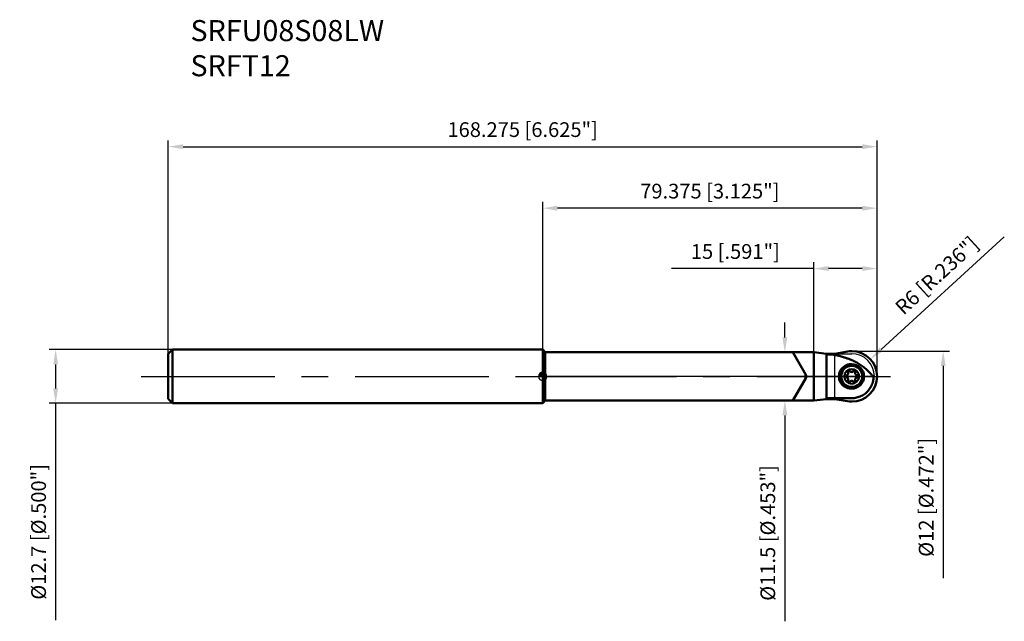
# Model space of a CAD drawing. Units: millimetres. Extents: x -124 to 110, y -58 to 85.
import ezdxf

# ---------------------------------------------------------------- set-up
doc = ezdxf.new("R2010")
doc.units = ezdxf.units.MM
doc.linetypes.add('CENTER', pattern=[50.8, 31.75, -6.35, 6.35, -6.35])
for name, color, linetype, lineweight in [('1', 4, 'Continuous', 50), ('2', 7, 'Continuous', 25), ('4', 2, 'CENTER', 25), ('cut', 1, 'Continuous', 25), ('nocut', 7, 'Continuous', 25), ('sk1', 4, 'Continuous', 50), ('sk2', 7, 'Continuous', 25), ('sk4', 2, 'CENTER', 25), ('sk6', 5, 'Continuous', 35)]:
    doc.layers.add(name, color=color, linetype=linetype, lineweight=lineweight)
doc.styles.add('simplex', font='txt.shx', dxfattribs={"height": 3.5})
doc.dimstyles.new('\\M+18352\\M+18373\\M+1815B - ISO-25', dxfattribs={"dimscale": 0, "dimtxt": 3.5, "dimasz": 3.5, "dimexe": 1.5, "dimexo": 0, "dimgap": 2.3, "dimtad": 1, "dimdsep": 46, "dimtxsty": 'simplex', "dimcen": 0.09, "dimclrd": 256, "dimclre": 256, "dimclrt": 256, "dimadec": 0, "dimazin": 0, "dimtfac": 1, "dimtofl": 0, "dimtmove": 0, "dimatfit": 3, "dimfxl": 1, "dimtolj": 1, "dimlwd": -1, "dimlwe": -1, "dimarcsym": 0})

# ---------------------------------------------------------------- blocks, each defined once
blk = doc.blocks.new('zero block')
h = blk.add_hatch(color=7)
h.paths.add_polyline_path([(0, 1, 0.414214), (-1, 0), (0, 0)])
h.paths.add_polyline_path([(1, 0), (0, 0), (0, -1, 0.414214)])
at = {"color": 7, "ltscale": 0.2}
for p, q in [((-1, 0), (1, 0)), ((0, -1), (0, 1))]:
    blk.add_line(p, q, dxfattribs=at)
for start, end in [(90, 180), (180, 270), (0, 90), (270, 0)]:
    blk.add_arc((0, 0), 1, start, end, dxfattribs=at)
blk = doc.blocks.new('*D6')
at = {"layer": '2'}
for p, q in [((57.49, 9.25), (57.49, 12.75)), ((64.38, 5.75), (55.99, 5.75)), ((64.38, -5.75), (55.99, -5.75)), ((57.49, -9.25), (57.49, -58.13))]:
    blk.add_line(p, q, dxfattribs=at)
for points in [[(56.91, 9.25), (58.08, 9.25), (57.49, 5.75)], [(56.91, -9.25), (58.08, -9.25), (57.49, -5.75)]]:
    blk.add_solid(points, dxfattribs=at)
at = {"layer": 'Defpoints', "color": 0}
for p in [(57.49, 5.75), (64.38, 5.75), (64.38, -5.75)]:
    blk.add_point(p, dxfattribs=at)
at = {"layer": '2', "insert": (53.44, -37.17), "char_height": 3.5, "attachment_point": 5, "rotation": 90, "style": 'simplex'}
blk.add_mtext('\\A1;%%C11.5 [%%C.453"]', dxfattribs=at)
blk = doc.blocks.new('*D5')
at = {"layer": '2'}
for p, q in [((64.37, 5.75), (64.37, 27.09)), ((79.37, 17.6), (79.37, 27.09)), ((64.37, 25.59), (30.61, 25.59)), ((75.87, 25.59), (67.87, 25.59))]:
    blk.add_line(p, q, dxfattribs=at)
for points in [[(67.87, 26.17), (67.87, 25.01), (64.37, 25.59)], [(75.87, 26.17), (75.87, 25.01), (79.37, 25.59)]]:
    blk.add_solid(points, dxfattribs=at)
at = {"layer": 'Defpoints', "color": 0}
for p in [(79.37, 25.59), (79.37, 17.6), (64.37, 5.75)]:
    blk.add_point(p, dxfattribs=at)
at = {"layer": '2', "insert": (45.74, 29.64), "char_height": 3.5, "attachment_point": 5, "line_spacing_factor": 0.892857, "style": 'simplex'}
blk.add_mtext('\\A1;15 [.591"]', dxfattribs=at)
blk = doc.blocks.new('*D7')
at = {"layer": '2'}
for p, q in [((73.37, 6), (96.59, 6)), ((95.09, 2.5), (95.09, -6)), ((95.09, -6), (95.09, -47.93))]:
    blk.add_line(p, q, dxfattribs=at)
blk.add_solid([(94.5, 2.5), (95.67, 2.5), (95.09, 6)], dxfattribs=at)
at = {"layer": 'Defpoints', "color": 0}
for p in [(73.37, 6), (95.09, 6), (73.37, -6)]:
    blk.add_point(p, dxfattribs=at)
at = {"layer": '2', "insert": (91.04, -28.72), "char_height": 3.5, "attachment_point": 5, "rotation": 90, "style": 'simplex'}
blk.add_mtext('\\A1;%%C12 [%%c.472"]', dxfattribs=at)
blk = doc.blocks.new('_None')
blk = doc.blocks.new('*D11')
at = {"layer": 'Defpoints', "color": 0}
for p in [(79.37, 54.52), (-88.9, 5.35), (79.37, 0)]:
    blk.add_point(p, dxfattribs=at)
at = {"layer": 'sk2'}
for p, q in [((-88.9, 5.35), (-88.9, 56.02)), ((-85.4, 54.52), (75.87, 54.52)), ((79.37, 0), (79.37, 56.02))]:
    blk.add_line(p, q, dxfattribs=at)
for points in [[(-85.4, 55.11), (-85.4, 53.94), (-88.9, 54.52)], [(75.87, 55.11), (75.87, 53.94), (79.37, 54.52)]]:
    blk.add_solid(points, dxfattribs=at)
at = {"layer": 'sk2', "insert": (-4.76, 58.57), "char_height": 3.5, "attachment_point": 5, "line_spacing_factor": 0.892857, "style": 'simplex'}
blk.add_mtext('\\A1;168.275 [6.625"]', dxfattribs=at)
blk = doc.blocks.new('*D9')
at = {"layer": 'Defpoints', "color": 0}
for p in [(-115.65, 6.35), (-87.7, 6.35), (-87.7, -6.35)]:
    blk.add_point(p, dxfattribs=at)
at = {"layer": 'sk2'}
for p, q in [((-87.7, 6.35), (-117.15, 6.35)), ((-115.65, 2.85), (-115.65, -2.85)), ((-87.7, -6.35), (-117.15, -6.35)), ((-115.65, -6.35), (-115.65, -57.88))]:
    blk.add_line(p, q, dxfattribs=at)
for points in [[(-116.23, 2.85), (-115.06, 2.85), (-115.65, 6.35)], [(-116.23, -2.85), (-115.06, -2.85), (-115.65, -6.35)]]:
    blk.add_solid(points, dxfattribs=at)
at = {"layer": 'sk2', "insert": (-119.7, -36.91), "char_height": 3.5, "attachment_point": 5, "rotation": 90, "line_spacing_factor": 0.75, "style": 'simplex'}
blk.add_mtext('\\A1;%%c12.7 [%%c.500"]', dxfattribs=at)
blk = doc.blocks.new('*D10')
at = {"layer": '2'}
for p, q in [((0, 6.35), (0, 41.42)), ((75.87, 39.92), (3.5, 39.92)), ((79.37, 6.35), (79.37, 41.42))]:
    blk.add_line(p, q, dxfattribs=at)
for points in [[(3.5, 40.5), (3.5, 39.33), (0, 39.92)], [(75.87, 40.5), (75.87, 39.33), (79.37, 39.92)]]:
    blk.add_solid(points, dxfattribs=at)
at = {"layer": 'Defpoints', "color": 0}
for p in [(0, 39.92), (0, 6.35), (79.37, 6.35)]:
    blk.add_point(p, dxfattribs=at)
at = {"layer": '2', "insert": (39.69, 43.97), "char_height": 3.5, "attachment_point": 5, "style": 'simplex'}
blk.add_mtext('\\A1;79.375 [3.125"]', dxfattribs=at)
blk = doc.blocks.new('*D12')
at = {"layer": '2'}
for p, q in [((109.6, 33.15), (80.38, 6.41)), ((73.28, 0), (73.46, 0)), ((73.37, -0.09), (73.37, 0.09))]:
    blk.add_line(p, q, dxfattribs=at)
blk.add_solid([(79.99, 6.84), (80.78, 5.98), (77.8, 4.05)], dxfattribs=at)
at = {"layer": 'Defpoints', "color": 0}
for p in [(77.8, 4.05), (73.37, 0)]:
    blk.add_point(p, dxfattribs=at)
at = {"layer": '2', "insert": (93.55, 23.95), "char_height": 3.5, "attachment_point": 5, "rotation": 42.4636, "style": 'simplex'}
blk.add_mtext('\\A1;R6 [R.236"]', dxfattribs=at)

msp = doc.modelspace()

# ---------------------------------------------------------------- linework, layer by layer
at = {"layer": '1'}
for p, q in [((0, 6.3500005), (0, 0)), ((0, 6.3500005), (0.59999, 5.749983)), ((64.374992, 5.75), (0.59999, 5.75)), ((0.59999, 5.75), (0.59999, 0)), ((59.374998, 5.750002), (62.463827, 0.399993)), ((67.374993, 5.38), (64.374993, 5.75)), ((64.375003, -5.75), (64.375003, 5.75)), ((67.374993, 5.38), (69.374993, 5.38)), ((67.375003, 0), (67.375003, 5.380523)), ((67.575335, 5.304718), (67.575335, 5.19519)), ((67.575335, 5.304718), (68.279711, 5.304718)), ((67.575335, 5.19519), (68.841983, 5.19519)), ((67.647402, 5.380096), (69.375003, 5.380096)), ((68.591212, 5.195189), (68.279708, 5.304711)), ((69.375, 5.38285558), (72.875, 6.00000001)), ((69.375, 5.38285558), (72.875, 6.00000001)), ((69.375003, 5.07568908), (69.375003, 5.38285611)), ((72.875, 6.00000001), (73.375, 6.00000001)), ((72.875, 6.00000001), (73.375, 6.00000001)), ((73.225337, 2.899993), (73.375338, 2.899993)), ((0, -6.350007), (0, 0)), ((0.59999, -5.75), (0.59999, 0)), ((62.406082, -0.5), (62.406082, 0.5)), ((59.374995, -5.750008), (62.463817, -0.400012)), ((67.375003, -5.380555), (67.375003, 0)), ((73.225337, -2.900025), (73.375338, -2.900025)), ((-0.000017, -6.350011), (0.59999, -5.75)), ((64.374992, -5.75), (0.59999, -5.75)), ((67.374993, -5.38), (64.374993, -5.75)), ((67.374993, -5.38), (69.374993, -5.38)), ((67.575335, -5.195221), (67.575335, -5.304749)), ((67.575335, -5.195221), (69.375338, -5.195221)), ((67.575335, -5.304749), (69.375338, -5.304749)), ((69.375, -5.167237), (70.186068, -5.167237)), ((69.375, -5.38285555), (69.375, -5.167237)), ((69.375, -5.38285555), (72.875, -5.99999998)), ((69.375, -5.38285555), (72.875, -5.99999998)), ((70.186068, -5.167237), (73.375338, -5.167237)), ((72.875, -5.99999998), (73.375, -5.99999998)), ((72.875, -5.99999998), (73.375, -5.99999998))]:
    msp.add_line(p, q, dxfattribs=at)
for centre, radius, start, end in [((73.375, 0.00000001), 6, 0, 90), ((73.375, 0.00000001), 6, 0, 90), ((73.225337, 0), 2.9, 89.999997, 270.000003), ((73.225337, 0), 2.75, 89.999929, 180), ((73.375338, 0), 2.5, 89.999997, 180), ((73.225337, 0), 2.75, 0.000005, 89.999919), ((73.375338, 0), 2.9, 270.000003, 90.000001), ((73.375338, 0), 2.5, 359.999995, 89.999997), ((61.771003, 0), 0.8, 329.999997, 29.999999), ((73.375338, 0), 1.750004, 90.000114, 269.999893), ((72.245471, 0), 0.29213, 103.601534, 256.398459), ((72.062007, 0.758239), 0.488001, 283.601115, 16.398893), ((72.810405, 0.978485), 0.29213, 43.601532, 196.398458), ((73.375338, 1.516479), 0.488001, 223.601117, 316.398891), ((73.225337, 0), 2.75, 269.999934, 0.000005), ((73.375, 0.00000002), 6, 270, 0), ((73.375, 0.00000002), 6, 270, 0), ((73.375331, 0), 1.750004, 270.000132, 89.999891), ((73.375338, 0), 2.5, 270.000003, 0.000005), ((73.940272, 0.978485), 0.29213, 343.60154, 136.398459), ((74.688662, 0.758239), 0.488001, 163.601115, 256.398883), ((74.505206, 0), 0.29213, 283.601532, 76.398471), ((73.225337, 0), 2.75, 180, 269.999934), ((73.375338, 0), 2.5, 180, 270.000003), ((72.062007, -0.758271), 0.488001, 343.601117, 76.398881), ((72.810405, -0.978516), 0.29213, 163.601537, 316.398468), ((73.375338, -1.51651), 0.488001, 43.601109, 136.398886), ((73.940272, -0.978516), 0.29213, 223.601547, 16.398456), ((74.688662, -0.758271), 0.488001, 103.601117, 196.398888)]:
    msp.add_arc(centre, radius, start, end, dxfattribs=at)
for points, knots in [([(67.6474025, 5.38009596), (67.70854578, 5.37770768), (67.84114466, 5.36939547), (68.05185666, 5.34191526), (68.2012948, 5.31866106), (68.27971146, 5.30471754)], [0, 0, 0, 0, 0.18356972983, 0.39828839909, 0.63722844384, 0.63722844384, 0.63722844384, 0.63722844384]), ([(69.37505169, 5.07567772), (69.3835759, 5.0736891), (69.58724574, 5.02608169), (69.99154673, 4.9271133), (70.59140067, 4.77263674), (70.99620818, 4.66442754), (71.20068619, 4.6086421)], [0.5463012197, 0.5463012197, 0.5463012197, 0.5463012197, 0.5725602416, 1.1737744813, 1.7949597383, 2.4308130386, 2.4308130386, 2.4308130386, 2.4308130386]), ([(71.20068619, 4.6086421), (71.44646116, 4.54188585), (71.93680867, 4.3972131), (72.66256284, 4.14885242), (73.13940474, 3.96136668), (73.37533829, 3.86254835)], [0, 0, 0, 0, 0.7640390058, 1.5331749336, 2.3005518206, 2.3005518206, 2.3005518206, 2.3005518206]), ([(73.37533829, 3.86254835), (73.53820548, 3.79399404), (73.86611336, 3.64736494), (74.3521964, 3.40236071), (74.8420334, 3.12802707), (75.32844972, 2.82496721), (75.80576981, 2.4974365), (76.26260121, 2.15391055), (76.69280219, 1.79885011), (77.09251221, 1.43973716), (77.4539774, 1.08652923), (77.77343957, 0.74598348), (78.04919958, 0.42624845), (78.26666302, 0.1498187), (78.43114286, -0.08001349), (78.51560639, -0.21212618), (78.55348465, -0.27423143)], [0, 0, 0, 0, 0.5301214347, 1.0771574335, 1.6324856654, 2.2138358932, 2.7958418847, 3.3686149647, 3.9280059715, 4.4687022042, 4.9801692124, 5.4436784198, 5.8690893309, 6.246455752, 6.498424543, 6.7166593308, 6.7166593308, 6.7166593308, 6.7166593308]), ([(73.37533829, -5.1672368), (73.5695839, -5.16696402), (73.95902822, -5.14490058), (74.5351972, -5.04660078), (75.09710933, -4.88525598), (75.6366984, -4.66027712), (76.14798318, -4.37696869), (76.62471887, -4.03863534), (77.05941374, -3.64778524), (77.44798501, -3.21118426), (77.78568757, -2.73418471), (78.06625587, -2.22162325), (78.28810617, -1.68126834), (78.43390343, -1.16968737), (78.51871702, -0.69884224), (78.54580295, -0.41593545), (78.55348465, -0.27423143)], [0, 0, 0, 0, 0.5827374161, 1.1673287703, 1.7500529806, 2.3328002783, 2.9173861525, 3.500121267, 4.0827913905, 4.6673233916, 5.250003557, 5.8323357999, 6.4165191869, 6.9988578419, 7.4245614473, 7.8502976669, 7.8502976669, 7.8502976669, 7.8502976669])]:
    msp.add_open_spline(points, degree=3, knots=knots, dxfattribs=at)
msp.add_open_spline([(68.84198257, 5.19518996), (69.01999455, 5.15681945), (69.19771119, 5.11704948), (69.37505169, 5.07567772)], degree=3, dxfattribs=at)
at = {"layer": '4'}
msp.add_line((-0.0000004, 0), (84.177816, 0), dxfattribs=at)
at = {"layer": 'cut'}
for p, q in [((69.375, 5.38285558), (72.875, 6.00000001)), ((69.375, -5.38285555), (69.375, 5.38285558)), ((72.875, 6.00000001), (73.375, 6.00000001)), ((69.375, -5.38285555), (72.875, -5.99999998)), ((72.875, -5.99999998), (73.375, -5.99999998))]:
    msp.add_line(p, q, dxfattribs=at)
for centre, start, end in [((73.375, 0.00000001), 0, 90), ((73.375, 0.00000002), 270, 0)]:
    msp.add_arc(centre, 6, start, end, dxfattribs=at)
at = {"layer": 'nocut'}
for p, q in [((-0.0000004, 6.35000052), (-0.0000004, 0.00000002)), ((-0.0000004, 6.35000052), (0.5999896, 5.74998302)), ((64.3749916, 5.75000002), (0.59999, 5.75000002)), ((67.3749996, 5.38000002), (64.3749996, 5.75000002)), ((67.3749996, 5.38000002), (73.3709996, 5.38000002)), ((78.7509996, 0.00000002), (-0.0000004, 0.00000002))]:
    msp.add_line(p, q, dxfattribs=at)
msp.add_arc((73.3709996, 0.00000001), 5.38, 0, 90, dxfattribs=at)
at = {"layer": 'sk1'}
for p, q in [((-87.8999955, 6.35000052), (-88.9, 5.34999602)), ((-88.9, 0.00002102), (-88.9, 5.34999602)), ((-87.90001, 0.00000002), (-87.8999955, 6.35000052)), ((-87.8999955, 6.35000052), (0, 6.35000052)), ((-88.90001, 0.00000002), (-88.90001, -5.35000698)), ((-87.90001, 0.00000002), (-87.90001, -6.34999948)), ((-87.90001, -6.34999948), (-88.900017, -5.35002198)), ((-87.90001, -6.34999948), (-0.0000055, -6.34999948))]:
    msp.add_line(p, q, dxfattribs=at)
at = {"layer": 'sk4'}
msp.add_line((-95.358124, 0.00000002), (0, 0.00000002), dxfattribs=at)

# ---------------------------------------------------------------- block references
msp.add_blockref('zero block', (0, 0))

# ---------------------------------------------------------------- texts
at = {"layer": 'sk6', "insert": (-83.6396152, 84.56961533), "char_height": 5, "width": 70.0371254103, "attachment_point": 1, "style": 'simplex'}
msp.add_mtext('SRFU08S08LW\\PSRFT12', dxfattribs=at)

# ---------------------------------------------------------------- dimensions: what is measured, and where the dimension line sits
at = {"layer": '2'}
for base, p1, p2, picture, middle in [((-0.0000003981, 39.9170452787), (79.3749996019, 6.35), (-0.0000003981, 6.349975), '*D10', (39.6874996019, 39.9170452787)), ((79.374995, 25.5915703708), (64.374995, 5.75), (79.374995, 17.604614), '*D5', (45.7416616667, 25.5915703708))]:
    dim = msp.add_linear_dim(base=base, p1=p1, p2=p2, angle=180, dimstyle='\\M+18352\\M+18373\\M+1815B - ISO-25', override={"dimscale": 1, "dimdec": 8}, dxfattribs=at)
    dim.commit()
    dim.dimension.update_dxf_attribs({"geometry": picture, "text_midpoint": middle, "dimtype": 160})
dim = msp.add_radius_dim(center=(73.375, 0.0000000164), mpoint=(77.8012371963, 4.0507313433), dimstyle='\\M+18352\\M+18373\\M+1815B - ISO-25', override={"dimscale": 1, "dimdec": 8}, dxfattribs=at)
dim.commit()
dim.dimension.update_dxf_attribs({"geometry": '*D12', "text_midpoint": (96.2807774906, 20.9625346329)})
for base, p1, p2, override, picture, middle in [((57.494124651, 5.75), (64.375003, -5.75), (64.375003, 5.75), {"dimscale": 1, "dimdec": 8}, '*D6', (57.494124651, -37.1674970597)), ((95.0882630592, 6.0000000129), (73.375, -5.9999999847), (73.375, 6.0000000129), {"dimscale": 1, "dimdec": 8, "dimblk1": 'None', "dimsah": 1, "dimse1": 1}, '*D7', (95.0882630592, -28.7166666514))]:
    dim = msp.add_linear_dim(base=base, p1=p1, p2=p2, angle=270, text='%%C<>', dimstyle='\\M+18352\\M+18373\\M+1815B - ISO-25', override=override, dxfattribs=at)
    dim.commit()
    dim.dimension.update_dxf_attribs({"geometry": picture, "text_midpoint": middle, "dimtype": 160})
at = {"layer": 'sk2'}
dim = msp.add_linear_dim(base=(79.375, 54.5234325161), p1=(-88.9, 5.3499960164), p2=(79.375, -0.0000154836), angle=180, dimstyle='\\M+18352\\M+18373\\M+1815B - ISO-25', override={"dimscale": 1, "dimdec": 8}, dxfattribs=at)
dim.commit()
dim.dimension.update_dxf_attribs({"geometry": '*D11', "text_midpoint": (-4.762497, 54.5234325161), "dimtype": 160})
dim = msp.add_linear_dim(base=(-115.6468653179, 6.3500005164), p1=(-87.700013, -6.3499994836), p2=(-87.700013, 6.3500005164), angle=270, text='%%c<>', dimstyle='\\M+18352\\M+18373\\M+1815B - ISO-25', override={"dimscale": 1, "dimdec": 8}, dxfattribs=at)
dim.commit()
dim.dimension.update_dxf_attribs({"geometry": '*D9', "text_midpoint": (-115.6468653179, -36.9124994836), "dimtype": 160})

doc.saveas('drawing.dxf')
